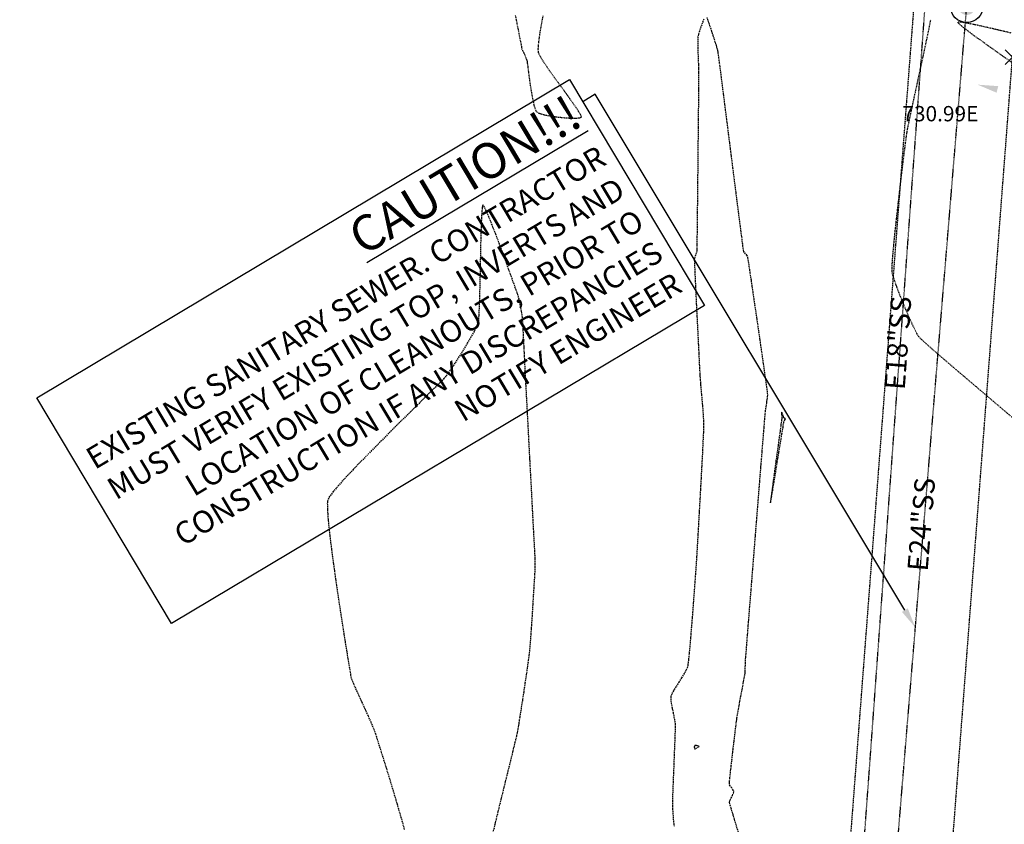
# Model space of a CAD drawing. Units: feet. Extents: x 2203087 to 2219056, y 13756737 to 13771032.
# Drawn here: x 2210905 to 2211098, y 13760469 to 13760626 of the extents above; entities that cross this region are included whole.
import ezdxf

# ---------------------------------------------------------------- set-up
doc = ezdxf.new("R2010")
doc.units = ezdxf.units.FT
doc.header["$MEASUREMENT"] = 0
doc.linetypes.add('HIDDEN', pattern=[0.375, 0.25, -0.125])
doc.linetypes.add('HIDDEN2', pattern=[0.1875, 0.125, -0.0625])
doc.layers.get('Defpoints').update_dxf_attribs({"color": 250})
for name, color, linetype in [('C-GA', 7, 'Continuous'), ('C-LBL-WL', 1, 'Continuous'), ('C-SS-MH-EXIST', 243, 'Continuous'), ('C-U2-UTIL-ESMT-TXT', 1, 'Continuous'), ('V-ESMT', 15, 'HIDDEN'), ('V-P01-TOPO', 243, 'HIDDEN2'), ('V-SSWR-UNGR-PIPE', 244, 'HIDDEN2')]:
    doc.layers.add(name, color=color, linetype=linetype)
doc.styles.add('CALIBRI', font='calibri.ttf')
doc.styles.add('EG SPOT', font='simplex.shx', dxfattribs={"width": 0.9})

# ---------------------------------------------------------------- blocks, each defined once
blk = doc.blocks.new('*U612')
at = {"layer": 'C-GA', "color": 1, "linetype": 'Continuous', "lineweight": -3}
for p, q in [((2211098.25, 13760617.65, 730.99), (2211101.08, 13760620.48, 730.99)), ((2211098.25, 13760620.48, 730.99), (2211101.08, 13760617.65, 730.99))]:
    blk.add_line(p, q, dxfattribs=at)
at = {"layer": 'C-GA', "color": 1, "linetype": 'Continuous', "lineweight": -3, "insert": (2211078.07, 13760609.49, 730.99), "char_height": 3, "width": 15.9724, "attachment_point": 1, "style": 'EG SPOT', "bg_fill": 3, "box_fill_scale": 1.166667, "bg_fill_color": 256, "bg_fill_true_color": 13158600, "bg_fill_transparency": 0}
blk.add_mtext('730.99E', dxfattribs=at)
blk = doc.blocks.new('*U613')
at = {"layer": 'C-LBL-WL', "color": 244, "linetype": 'Continuous', "lineweight": -3, "insert": (2211077.72, 13760563), "char_height": 4, "width": 17.1949, "attachment_point": 5, "rotation": 85.8253, "style": 'CALIBRI', "bg_fill": 3, "box_fill_scale": 1.125, "bg_fill_color": 256, "bg_fill_true_color": 13158600, "bg_fill_transparency": 0}
blk.add_mtext('E18"SS', dxfattribs=at)
blk = doc.blocks.new('*U618')
at = {"layer": 'C-LBL-WL', "color": 244, "linetype": 'Continuous', "lineweight": -3, "insert": (2211082.3, 13760527.42), "char_height": 4, "width": 17.1949, "attachment_point": 5, "rotation": 85.277, "style": 'CALIBRI', "bg_fill": 3, "box_fill_scale": 1.125, "bg_fill_color": 256, "bg_fill_true_color": 13158600, "bg_fill_transparency": 0}
blk.add_mtext('E24"SS', dxfattribs=at)
blk = doc.blocks.new('*U44')
h = blk.add_hatch(color=256)
h.dxf.hatch_style = 1
h.paths.add_polyline_path([(1.71, 0, 1), (-1.71, 0, 1)])
blk.add_circle((0, 0), 3.2)

msp = doc.modelspace()

# ---------------------------------------------------------------- linework, layer by layer
at = {"layer": 'C-U2-UTIL-ESMT-TXT', "color": 2}
msp.add_solid([(2211079.14, 13760510.98), (2211080.63, 13760507.21), (2211078, 13760510.29)], dxfattribs=at)
at = {"layer": 'Defpoints'}
msp.add_solid([(2211096.55, 13760612.1), (2211092.82, 13760613.68), (2211096.86, 13760613.39)], dxfattribs=at)
at = {"layer": 'V-P01-TOPO', "color": 15, "linetype": 'HIDDEN', "lineweight": -3, "elevation": 730}
msp.add_lwpolyline([(2211045.92, 13760467.11), (2211045.36, 13760468.96), (2211044.88, 13760470.56), (2211044.51, 13760471.81), (2211044.28, 13760472.66), (2211044.19, 13760473.01), (2211044.29, 13760473.34), (2211044.51, 13760473.81), (2211044.76, 13760474.32), (2211044.97, 13760474.77), (2211045.05, 13760475.05), (2211044.91, 13760475.35), (2211044.62, 13760475.77), (2211044.33, 13760476.19), (2211044.16, 13760476.5), (2211044.18, 13760476.83), (2211044.25, 13760477.61), (2211044.37, 13760478.74), (2211044.53, 13760480.14), (2211044.7, 13760481.7), (2211044.89, 13760483.35), (2211045.09, 13760484.98), (2211045.27, 13760486.5), (2211045.43, 13760487.82), (2211045.56, 13760488.85), (2211045.65, 13760489.5), (2211045.77, 13760490.21), (2211045.95, 13760491.23), (2211046.17, 13760492.45), (2211046.41, 13760493.77), (2211046.66, 13760495.09), (2211046.89, 13760496.3), (2211047.07, 13760497.3), (2211047.2, 13760497.98), (2211047.25, 13760498.23), (2211047.26, 13760498.37), (2211047.26, 13760498.5), (2211047.27, 13760498.71), (2211047.28, 13760499.17), (2211047.29, 13760499.75), (2211047.31, 13760500.3), (2211047.32, 13760500.67), (2211047.35, 13760501.07), (2211047.44, 13760502.11), (2211047.56, 13760503.73), (2211047.73, 13760505.85), (2211047.93, 13760508.39), (2211048.16, 13760511.29), (2211048.42, 13760514.48), (2211048.69, 13760517.89), (2211048.97, 13760521.44), (2211049.26, 13760525.06), (2211049.55, 13760528.68), (2211049.83, 13760532.23), (2211050.1, 13760535.65), (2211050.36, 13760538.85), (2211050.59, 13760541.76), (2211050.8, 13760544.33), (2211050.97, 13760546.46), (2211051.1, 13760548.1), (2211051.19, 13760549.17), (2211051.23, 13760549.61), (2211051.29, 13760550.02), (2211051.38, 13760550.6), (2211051.48, 13760551.27), (2211051.58, 13760551.94), (2211051.66, 13760552.53), (2211051.69, 13760552.94), (2211051.64, 13760553.38), (2211051.5, 13760554.42), (2211051.28, 13760555.97), (2211051.01, 13760557.92), (2211050.68, 13760560.19), (2211050.32, 13760562.69), (2211049.94, 13760565.32), (2211049.55, 13760567.99), (2211049.16, 13760570.6), (2211048.8, 13760573.08), (2211048.47, 13760575.32), (2211048.18, 13760577.23), (2211047.96, 13760578.72), (2211047.8, 13760579.69), (2211047.74, 13760580.06), (2211047.6, 13760580.26), (2211047.35, 13760580.53), (2211047.11, 13760580.79), (2211046.97, 13760580.99), (2211046.91, 13760581.36), (2211046.78, 13760582.37), (2211046.58, 13760583.93), (2211046.32, 13760585.96), (2211046, 13760588.39), (2211045.65, 13760591.14), (2211045.27, 13760594.13), (2211044.87, 13760597.28), (2211044.46, 13760600.51), (2211044.05, 13760603.75), (2211043.65, 13760606.91), (2211043.27, 13760609.92), (2211042.91, 13760612.7), (2211042.6, 13760615.16), (2211042.33, 13760617.24), (2211042.12, 13760618.85), (2211041.98, 13760619.91), (2211041.91, 13760620.35), (2211041.8, 13760620.77), (2211041.62, 13760621.36), (2211041.4, 13760622.04), (2211041.18, 13760622.72), (2211040.98, 13760623.3), (2211040.84, 13760623.71), (2211040.69, 13760624.18), (2211040.48, 13760624.88), (2211040.22, 13760625.67), (2211039.96, 13760626.42), (2211039.77, 13760626.88)], dxfattribs=at)
msp.add_lwpolyline([(2211054.84, 13760548.36), (2211054.83, 13760548.38), (2211054.8, 13760548.45), (2211054.74, 13760548.63), (2211054.62, 13760548.94), (2211054.48, 13760549.31), (2211054.39, 13760549.47), (2211054.38, 13760549.32), (2211054.4, 13760548.98), (2211054.44, 13760548.61), (2211054.45, 13760548.36), (2211054.4, 13760547.99), (2211054.28, 13760547.05), (2211054.09, 13760545.67), (2211053.85, 13760543.94), (2211053.58, 13760541.99), (2211053.3, 13760539.93), (2211053.01, 13760537.88), (2211052.75, 13760535.94), (2211052.52, 13760534.23), (2211052.34, 13760532.87), (2211052.25, 13760532.11), (2211052.21, 13760531.77), (2211052.2, 13760531.66), (2211052.2, 13760531.65), (2211052.21, 13760531.66), (2211052.23, 13760531.76), (2211052.3, 13760532.09), (2211052.43, 13760532.83), (2211052.65, 13760534.14), (2211052.93, 13760535.8), (2211053.24, 13760537.67), (2211053.56, 13760539.66), (2211053.88, 13760541.65), (2211054.19, 13760543.53), (2211054.46, 13760545.19), (2211054.68, 13760546.52), (2211054.82, 13760547.4), (2211054.88, 13760547.73), (2211054.97, 13760547.85), (2211055.09, 13760547.99), (2211055.16, 13760548.09), (2211055.01, 13760548.23), (2211054.84, 13760548.36)], close=True, dxfattribs=at)
at = {"layer": 'V-P01-TOPO', "color": 244, "linetype": 'HIDDEN2', "lineweight": -3, "elevation": 729}
msp.add_lwpolyline([(2211037.35, 13760483.42), (2211037.37, 13760483.42), (2211037.46, 13760483.45), (2211037.68, 13760483.55), (2211038.01, 13760483.72), (2211038.23, 13760483.87), (2211038.03, 13760483.98), (2211037.66, 13760484.1), (2211037.44, 13760484.15), (2211037.35, 13760484.03), (2211037.28, 13760483.87), (2211037.29, 13760483.74), (2211037.31, 13760483.53), (2211037.35, 13760483.42)], close=True, dxfattribs=at)

# ---------------------------------------------------------------- block references
at = {"layer": 'C-SS-MH-EXIST'}
msp.add_blockref('*U44', (2211090.7, 13760629.06), dxfattribs=at)

# ---------------------------------------------------------------- texts
at = {"layer": 'C-U2-UTIL-ESMT-TXT', "color": 2, "insert": (2211012.16, 13760611.92), "char_height": 6, "width": 122.7055, "attachment_point": 3, "rotation": 30.8429, "style": 'CALIBRI', "bg_fill": 3, "box_fill_scale": 1, "bg_fill_color": 256, "bg_fill_transparency": 0}
msp.add_mtext('{\\H1.16667x;\\LCAUTION!!!\\H0.62143x;\\l\\PEXISTING SANITARY SEWER. CONTRACTOR MUST VERIFY EXISTING TOP, INVERTS AND\\PLOCATION OF CLEANOUTS, PRIOR TO CONSTRUCTION IF ANY DISCREPANCIES NOTIFY ENGINEER}', dxfattribs=at)

# ---------------------------------------------------------------- next in the draw order: linework, layer by layer
at = {"layer": 'C-U2-UTIL-ESMT-TXT', "color": 2, "linetype": 'ByBlock', "lineweight": -2}
msp.add_line((2211017.88, 13760611.81), (2211015.43, 13760610.34), dxfattribs=at)
at = {"layer": 'C-U2-UTIL-ESMT-TXT', "color": 0, "lineweight": -2}
msp.add_lwpolyline([(2210908.37, 13760552.28), (2211012.85, 13760614.66), (2211039.28, 13760570.39), (2210934.8, 13760508), (2210908.37, 13760552.28)], dxfattribs=at)
at = {"layer": 'C-U2-UTIL-ESMT-TXT', "color": 2, "linetype": 'ByBlock', "lineweight": -2}
msp.add_lwpolyline([(2211078.57, 13760510.64), (2211017.88, 13760611.81)], dxfattribs=at)
at = {"layer": 'V-P01-TOPO', "color": 244, "linetype": 'HIDDEN2', "lineweight": -3, "elevation": 731}
msp.add_lwpolyline([(2211002.18, 13760627.27), (2211002.5, 13760625.66), (2211002.81, 13760624.13), (2211003.07, 13760622.78), (2211003.29, 13760621.69), (2211003.44, 13760620.95), (2211003.5, 13760620.66), (2211003.62, 13760620.39), (2211003.8, 13760620.03), (2211003.93, 13760619.76), (2211004.03, 13760619.5), (2211004.21, 13760619.08), (2211004.38, 13760618.63), (2211004.49, 13760618.32), (2211004.49, 13760618.32), (2211004.49, 13760618.29), (2211004.51, 13760618.18), (2211004.55, 13760617.88), (2211004.63, 13760617.26), (2211004.76, 13760616.21), (2211004.93, 13760614.93), (2211005.12, 13760613.55), (2211005.35, 13760612.14), (2211005.59, 13760610.82), (2211005.85, 13760609.68), (2211006.06, 13760608.96), (2211006.23, 13760608.57), (2211006.34, 13760608.39), (2211006.39, 13760608.33), (2211006.46, 13760608.28), (2211006.66, 13760608.16), (2211007.08, 13760608), (2211007.83, 13760607.79), (2211008.99, 13760607.56), (2211010.3, 13760607.36), (2211011.64, 13760607.22), (2211012.91, 13760607.13), (2211013.99, 13760607.11), (2211014.64, 13760607.16), (2211014.97, 13760607.22), (2211015.1, 13760607.29), (2211015.13, 13760607.32), (2211015.14, 13760607.37), (2211015.11, 13760607.51), (2211014.96, 13760607.84), (2211014.56, 13760608.51), (2211013.81, 13760609.62), (2211012.86, 13760610.97), (2211011.78, 13760612.47), (2211010.63, 13760614.04), (2211009.51, 13760615.59), (2211008.49, 13760617.04), (2211007.64, 13760618.31), (2211007.03, 13760619.31), (2211006.75, 13760619.97), (2211006.7, 13760620.64), (2211006.76, 13760621.64), (2211006.91, 13760622.87), (2211007.12, 13760624.25), (2211007.38, 13760625.71), (2211007.67, 13760627.17)], dxfattribs=at)
at = {"layer": 'V-P01-TOPO', "color": 15, "linetype": 'HIDDEN', "lineweight": -3, "elevation": 730}
for points in [[(2211039.14, 13760626.5), (2211038.86, 13760625.79), (2211038.57, 13760624.99), (2211038.3, 13760624.2), (2211038.1, 13760623.51), (2211037.99, 13760623.04), (2211037.95, 13760622.57), (2211037.95, 13760621.8), (2211037.97, 13760620.83), (2211038.01, 13760619.73), (2211038.05, 13760618.62), (2211038.09, 13760617.57), (2211038.12, 13760616.69), (2211038.13, 13760616.07), (2211038.13, 13760615.53), (2211038.12, 13760614.4), (2211038.11, 13760612.75), (2211038.09, 13760610.68), (2211038.07, 13760608.25), (2211038.04, 13760605.56), (2211038.01, 13760602.67), (2211037.98, 13760599.68), (2211037.95, 13760596.65), (2211037.92, 13760593.67), (2211037.89, 13760590.83), (2211037.86, 13760588.19), (2211037.84, 13760585.85), (2211037.81, 13760583.87), (2211037.79, 13760582.35), (2211037.78, 13760581.36), (2211037.77, 13760580.98), (2211037.68, 13760580.69), (2211037.52, 13760580.27), (2211037.37, 13760579.85), (2211037.28, 13760579.55), (2211037.29, 13760579.19), (2211037.33, 13760578.27), (2211037.39, 13760576.89), (2211037.47, 13760575.13), (2211037.57, 13760573.09), (2211037.67, 13760570.85), (2211037.79, 13760568.5), (2211037.91, 13760566.13), (2211038.02, 13760563.82), (2211038.13, 13760561.68), (2211038.22, 13760559.77), (2211038.3, 13760558.21), (2211038.36, 13760557.06), (2211038.4, 13760556.43), (2211038.45, 13760555.73), (2211038.53, 13760554.78), (2211038.63, 13760553.64), (2211038.74, 13760552.39), (2211038.85, 13760551.11), (2211038.95, 13760549.86), (2211039.03, 13760548.73), (2211039.09, 13760547.77), (2211039.12, 13760547.08), (2211039.11, 13760546.48), (2211039.06, 13760545.38), (2211038.99, 13760543.85), (2211038.9, 13760541.98), (2211038.79, 13760539.83), (2211038.66, 13760537.48), (2211038.53, 13760535.01), (2211038.39, 13760532.49), (2211038.25, 13760530), (2211038.11, 13760527.61), (2211037.99, 13760525.4), (2211037.87, 13760523.44), (2211037.78, 13760521.81), (2211037.7, 13760520.59), (2211037.66, 13760519.84), (2211037.6, 13760519.04), (2211037.51, 13760517.81), (2211037.4, 13760516.23), (2211037.26, 13760514.38), (2211037.11, 13760512.35), (2211036.95, 13760510.22), (2211036.78, 13760508.07), (2211036.61, 13760505.99), (2211036.45, 13760504.05), (2211036.29, 13760502.34), (2211036.15, 13760500.95), (2211036.04, 13760499.95), (2211035.94, 13760499.43), (2211035.71, 13760498.91), (2211035.31, 13760498.2), (2211034.8, 13760497.37), (2211034.24, 13760496.49), (2211033.69, 13760495.62), (2211033.2, 13760494.82), (2211032.85, 13760494.15), (2211032.67, 13760493.69), (2211032.66, 13760493.16), (2211032.76, 13760492.4), (2211032.92, 13760491.49), (2211033.12, 13760490.54), (2211033.3, 13760489.62), (2211033.45, 13760488.84), (2211033.53, 13760488.29), (2211033.53, 13760487.79), (2211033.51, 13760486.86), (2211033.47, 13760485.57), (2211033.41, 13760484.02), (2211033.34, 13760482.29), (2211033.27, 13760480.47), (2211033.2, 13760478.66), (2211033.13, 13760476.94), (2211033.07, 13760475.41), (2211033.02, 13760474.14), (2211032.99, 13760473.24), (2211032.98, 13760472.78), (2211033, 13760472.32), (2211033.03, 13760471.68), (2211033.07, 13760470.92), (2211033.12, 13760470.13), (2211033.18, 13760469.38), (2211033.25, 13760468.74), (2211033.34, 13760468.3)], [(2210997.67, 13760466.28), (2210998.25, 13760468.66), (2210998.86, 13760471.18), (2210999.49, 13760473.77), (2211000.12, 13760476.33), (2211000.73, 13760478.79), (2211001.29, 13760481.06), (2211001.78, 13760483.07), (2211002.18, 13760484.72), (2211002.47, 13760485.94), (2211002.63, 13760486.65), (2211002.75, 13760487.37), (2211002.93, 13760488.42), (2211003.14, 13760489.74), (2211003.38, 13760491.26), (2211003.64, 13760492.91), (2211003.9, 13760494.63), (2211004.16, 13760496.35), (2211004.4, 13760498.01), (2211004.62, 13760499.53), (2211004.81, 13760500.85), (2211004.95, 13760501.91), (2211005.04, 13760502.63), (2211005.11, 13760503.39), (2211005.2, 13760504.55), (2211005.3, 13760506.01), (2211005.42, 13760507.7), (2211005.54, 13760509.53), (2211005.66, 13760511.4), (2211005.77, 13760513.24), (2211005.88, 13760514.95), (2211005.97, 13760516.46), (2211006.04, 13760517.66), (2211006.09, 13760518.49), (2211006.11, 13760518.84), (2211006.11, 13760519.16), (2211006.1, 13760519.61), (2211006.1, 13760520.1), (2211006.09, 13760520.55), (2211006.08, 13760520.87), (2211006.06, 13760521.26), (2211006.01, 13760522.28), (2211005.93, 13760523.83), (2211005.82, 13760525.86), (2211005.69, 13760528.27), (2211005.55, 13760530.99), (2211005.4, 13760533.96), (2211005.23, 13760537.08), (2211005.06, 13760540.29), (2211004.89, 13760543.52), (2211004.73, 13760546.67), (2211004.57, 13760549.68), (2211004.42, 13760552.47), (2211004.29, 13760554.96), (2211004.18, 13760557.09), (2211004.09, 13760558.76), (2211004.03, 13760559.91), (2211004, 13760560.46), (2211003.97, 13760561.15), (2211003.92, 13760562.12), (2211003.86, 13760563.28), (2211003.8, 13760564.51), (2211003.74, 13760565.71), (2211003.68, 13760566.77), (2211003.62, 13760567.6), (2211003.58, 13760568.08), (2211003.51, 13760568.57), (2211003.39, 13760569.28), (2211003.24, 13760570.09), (2211003.09, 13760570.9), (2211002.94, 13760571.6), (2211002.82, 13760572.09), (2211002.67, 13760572.53), (2211002.34, 13760573.47), (2211001.87, 13760574.81), (2211001.27, 13760576.47), (2211000.59, 13760578.35), (2210999.86, 13760580.35), (2210999.1, 13760582.39), (2210998.35, 13760584.36), (2210997.65, 13760586.18), (2210997.01, 13760587.76), (2210996.48, 13760588.99), (2210996.15, 13760589.67), (2210995.97, 13760589.97), (2210995.88, 13760590.05), (2210995.85, 13760590.06), (2210995.83, 13760590.04), (2210995.78, 13760589.93), (2210995.71, 13760589.59), (2210995.64, 13760588.84), (2210995.55, 13760587.47), (2210995.48, 13760585.72), (2210995.43, 13760583.68), (2210995.37, 13760581.43), (2210995.33, 13760579.07), (2210995.28, 13760576.69), (2210995.23, 13760574.37), (2210995.18, 13760572.2), (2210995.11, 13760570.28), (2210995.04, 13760568.69), (2210994.96, 13760567.52), (2210994.86, 13760566.87), (2210994.58, 13760566.2), (2210994.11, 13760565.27), (2210993.49, 13760564.15), (2210992.75, 13760562.9), (2210991.95, 13760561.59), (2210991.14, 13760560.29), (2210990.35, 13760559.07), (2210989.63, 13760557.99), (2210989.03, 13760557.11), (2210988.6, 13760556.51), (2210988.2, 13760556.07), (2210987.44, 13760555.28), (2210986.35, 13760554.19), (2210985, 13760552.85), (2210983.43, 13760551.3), (2210981.69, 13760549.58), (2210979.83, 13760547.74), (2210977.9, 13760545.82), (2210975.94, 13760543.86), (2210974.02, 13760541.92), (2210972.17, 13760540.03), (2210970.44, 13760538.23), (2210968.89, 13760536.58), (2210967.57, 13760535.12), (2210966.52, 13760533.88), (2210965.79, 13760532.92), (2210965.43, 13760532.28), (2210965.34, 13760531.53), (2210965.37, 13760530.24), (2210965.49, 13760528.49), (2210965.7, 13760526.36), (2210965.99, 13760523.92), (2210966.33, 13760521.24), (2210966.72, 13760518.41), (2210967.13, 13760515.49), (2210967.57, 13760512.55), (2210968.01, 13760509.68), (2210968.43, 13760506.94), (2210968.83, 13760504.41), (2210969.2, 13760502.17), (2210969.51, 13760500.28), (2210969.75, 13760498.83), (2210969.91, 13760497.88), (2210969.97, 13760497.51), (2210970.08, 13760497.17), (2210970.27, 13760496.69), (2210970.46, 13760496.22), (2210970.59, 13760495.88), (2210970.74, 13760495.55), (2210971.08, 13760494.82), (2210971.56, 13760493.78), (2210972.12, 13760492.54), (2210972.73, 13760491.21), (2210973.32, 13760489.88), (2210973.87, 13760488.65), (2210974.3, 13760487.63), (2210974.58, 13760486.92), (2210974.77, 13760486.36), (2210975.11, 13760485.31), (2210975.58, 13760483.85), (2210976.15, 13760482.03), (2210976.81, 13760479.92), (2210977.52, 13760477.61), (2210978.26, 13760475.15), (2210979.01, 13760472.61), (2210979.75, 13760470.06), (2210980.45, 13760467.57)]]:
    msp.add_lwpolyline(points, dxfattribs=at)

# ---------------------------------------------------------------- next in the draw order: block references
at = {"color": 7, "linetype": 'Continuous', "lineweight": -3}
for name in ['*U612', '*U613', '*U618']:
    msp.add_blockref(name, (0, 0), dxfattribs=at)

# ---------------------------------------------------------------- next in the draw order: linework, layer by layer
at = {"layer": 'V-ESMT'}
for points in [[(2211070.54, 13760237.06), (2211100.81, 13760634.08), (2211089.75, 13761033.95), (2211116.23, 13761407.37), (2211143.68, 13761676.86), (2211215.65, 13761895.96), (2211064.6, 13762252.61), (2211082, 13762476.95), (2210864.08, 13762594.23), (2210733.35, 13762731.14)], [(2211017.07, 13760221.38), (2211050.82, 13760241.42), (2211080.79, 13760634.56), (2211069.73, 13761034.38), (2211096.3, 13761409.09), (2211124, 13761681.04), (2211194.31, 13761895.07), (2211044.29, 13762249.29), (2211061.06, 13762465.51), (2210851.8, 13762578.12), (2210715.75, 13762720.61)]]:
    msp.add_lwpolyline(points, dxfattribs=at)
at = {"layer": 'V-P01-TOPO', "color": 244, "linetype": 'HIDDEN2', "lineweight": -3, "elevation": 731}
for points in [[(2211100.67, 13760547.53), (2211097.93, 13760549.86), (2211095.22, 13760552.17), (2211092.59, 13760554.4), (2211090.1, 13760556.52), (2211087.8, 13760558.49), (2211085.76, 13760560.24), (2211084.03, 13760561.74), (2211082.67, 13760562.94), (2211081.74, 13760563.79), (2211081.3, 13760564.25), (2211080.94, 13760564.86), (2211080.46, 13760565.78), (2211079.91, 13760566.95), (2211079.3, 13760568.29), (2211078.68, 13760569.75), (2211078.06, 13760571.24), (2211077.48, 13760572.71), (2211076.96, 13760574.09), (2211076.53, 13760575.31), (2211076.22, 13760576.29), (2211076.07, 13760576.98), (2211076.05, 13760577.63), (2211076.11, 13760578.77), (2211076.23, 13760580.31), (2211076.4, 13760582.2), (2211076.61, 13760584.36), (2211076.86, 13760586.7), (2211077.13, 13760589.17), (2211077.42, 13760591.68), (2211077.71, 13760594.17), (2211077.99, 13760596.55), (2211078.26, 13760598.76), (2211078.51, 13760600.72), (2211078.72, 13760602.35), (2211078.88, 13760603.59), (2211078.99, 13760604.37), (2211079.14, 13760605.18), (2211079.4, 13760606.45), (2211079.75, 13760608.11), (2211080.17, 13760610.07), (2211080.64, 13760612.24), (2211081.14, 13760614.54), (2211081.65, 13760616.89), (2211082.15, 13760619.2), (2211082.62, 13760621.4), (2211083.05, 13760623.39), (2211083.4, 13760625.1), (2211083.66, 13760626.44)], [(2211099.41, 13760623.79), (2211096.59, 13760624.46), (2211094.1, 13760625.03), (2211092.01, 13760625.48), (2211090.41, 13760625.79), (2211089.52, 13760625.93), (2211089.12, 13760625.95), (2211088.98, 13760625.93), (2211088.95, 13760625.91), (2211088.95, 13760625.88), (2211089.03, 13760625.76), (2211089.33, 13760625.48), (2211090.03, 13760624.9), (2211091.36, 13760623.88), (2211093.14, 13760622.58), (2211095.31, 13760621.02), (2211097.8, 13760619.25), (2211100.55, 13760617.32)]]:
    msp.add_lwpolyline(points, dxfattribs=at)
at = {"layer": 'V-SSWR-UNGR-PIPE', "ltscale": 0.25}
for p, q in [((2211053.71, 13760234.01), (2211082.61, 13760630.04)), ((2211059.53, 13760251.85), (2211090.7, 13760629.06))]:
    msp.add_line(p, q, dxfattribs=at)

doc.saveas('drawing.dxf')
